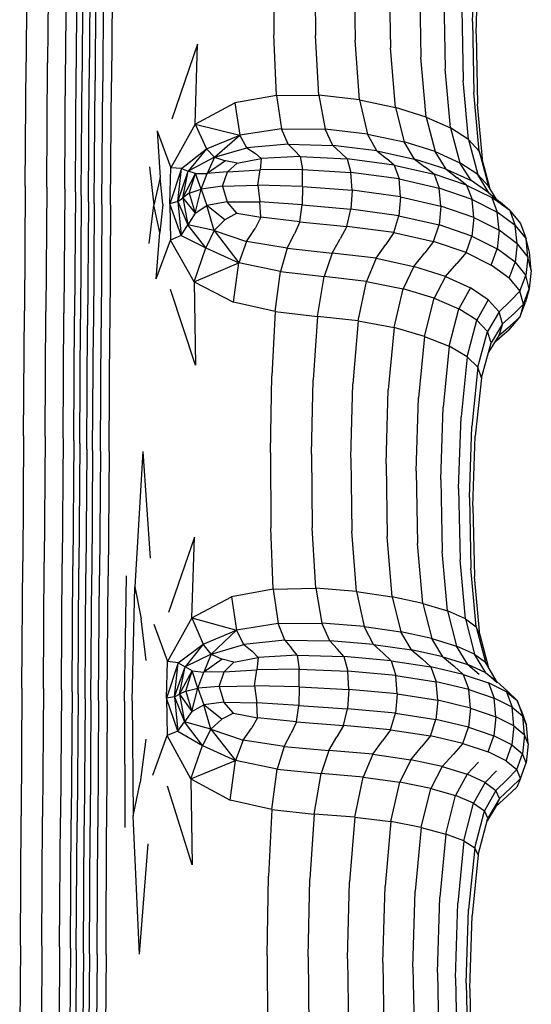
# Model space of a CAD drawing. Units: millimetres. Extents: x 49941.2 to 49948.7, y 13668.5 to 13679.3.
# Drawn here: x 49946.7 to 49946.8, y 13673.3 to 13673.5 of the extents above; entities that cross this region are included whole.
import ezdxf

# ---------------------------------------------------------------- set-up
doc = ezdxf.new("R2010")
doc.units = ezdxf.units.MM

msp = doc.modelspace()

# ---------------------------------------------------------------- linework, layer by layer
for p, q in [((49946.66518, 13673.56822), (49946.66498, 13673.53839)), ((49946.67036, 13673.56802), (49946.67016, 13673.53821)), ((49946.67467, 13673.56752), (49946.67447, 13673.53773)), ((49946.67725, 13673.56671), (49946.67706, 13673.53697)), ((49946.67869, 13673.56576), (49946.67849, 13673.53606)), ((49946.68039, 13673.56401), (49946.68019, 13673.53441)), ((49946.77264, 13673.5481), (49946.77321, 13673.56519)), ((49946.68181, 13673.56352), (49946.68161, 13673.53395)), ((49946.68366, 13673.56327), (49946.68345, 13673.53371)), ((49946.68583, 13673.56318), (49946.68556, 13673.53362)), ((49946.72467, 13673.56305), (49946.72475, 13673.54494)), ((49946.73456, 13673.56243), (49946.73476, 13673.54476)), ((49946.77349, 13673.54514), (49946.77405, 13673.56205)), ((49946.74407, 13673.56124), (49946.74434, 13673.54362)), ((49946.75255, 13673.55933), (49946.75286, 13673.54178)), ((49946.75983, 13673.55688), (49946.76016, 13673.53943)), ((49946.76572, 13673.55406), (49946.76606, 13673.53674)), ((49946.77005, 13673.55108), (49946.77039, 13673.53389)), ((49946.77264, 13673.5481), (49946.77298, 13673.53105)), ((49946.77349, 13673.54514), (49946.77383, 13673.52822)), ((49946.70634, 13673.5427), (49946.7001, 13673.52455)), ((49946.70572, 13673.5234), (49946.70634, 13673.5427)), ((49946.72534, 13673.5303), (49946.72475, 13673.54494)), ((49946.7356, 13673.53036), (49946.73476, 13673.54476)), ((49946.7454, 13673.52921), (49946.74434, 13673.54362)), ((49946.75405, 13673.5274), (49946.75286, 13673.54178)), ((49946.66479, 13673.5084), (49946.66498, 13673.53839)), ((49946.66996, 13673.50822), (49946.67016, 13673.53821)), ((49946.76141, 13673.52509), (49946.76016, 13673.53943)), ((49946.67428, 13673.50777), (49946.67447, 13673.53773)), ((49946.67686, 13673.50705), (49946.67706, 13673.53697)), ((49946.67829, 13673.5062), (49946.67849, 13673.53606)), ((49946.76733, 13673.52246), (49946.76606, 13673.53674)), ((49946.67999, 13673.50465), (49946.68019, 13673.53441)), ((49946.68141, 13673.50422), (49946.68161, 13673.53395)), ((49946.68324, 13673.504), (49946.68345, 13673.53371)), ((49946.6853, 13673.50391), (49946.68556, 13673.53362)), ((49946.77166, 13673.51966), (49946.77039, 13673.53389)), ((49946.77426, 13673.51688), (49946.77298, 13673.53105)), ((49946.70572, 13673.5234), (49946.7153, 13673.52851)), ((49946.72534, 13673.5303), (49946.7153, 13673.52851)), ((49946.7153, 13673.52851), (49946.71648, 13673.52076)), ((49946.72534, 13673.5303), (49946.7356, 13673.53036)), ((49946.72534, 13673.5303), (49946.72656, 13673.52226)), ((49946.7356, 13673.53036), (49946.73712, 13673.52218)), ((49946.7454, 13673.52921), (49946.7356, 13673.53036)), ((49946.7454, 13673.52921), (49946.75405, 13673.5274)), ((49946.7454, 13673.52921), (49946.74727, 13673.52097)), ((49946.76141, 13673.52509), (49946.75405, 13673.5274)), ((49946.75405, 13673.5274), (49946.75613, 13673.51911)), ((49946.77511, 13673.51411), (49946.77383, 13673.52822)), ((49946.76141, 13673.52509), (49946.7636, 13673.51676)), ((49946.76141, 13673.52509), (49946.76733, 13673.52246)), ((49946.6966, 13673.52174), (49946.69734, 13673.51055)), ((49946.6966, 13673.52174), (49946.69988, 13673.51285)), ((49946.70572, 13673.5234), (49946.69988, 13673.51285)), ((49946.70572, 13673.5234), (49946.70847, 13673.51744)), ((49946.70572, 13673.5234), (49946.71648, 13673.52076)), ((49946.72656, 13673.52226), (49946.71648, 13673.52076)), ((49946.72814, 13673.51857), (49946.72656, 13673.52226)), ((49946.72656, 13673.52226), (49946.73712, 13673.52218)), ((49946.73897, 13673.51822), (49946.73712, 13673.52218)), ((49946.74727, 13673.52097), (49946.73712, 13673.52218)), ((49946.76733, 13673.52246), (49946.76956, 13673.51409)), ((49946.77166, 13673.51966), (49946.76733, 13673.52246)), ((49946.70847, 13673.51744), (49946.71648, 13673.52076)), ((49946.71042, 13673.51539), (49946.71648, 13673.52076)), ((49946.71824, 13673.51769), (49946.71648, 13673.52076)), ((49946.74727, 13673.52097), (49946.75613, 13673.51911)), ((49946.74955, 13673.51693), (49946.74727, 13673.52097)), ((49946.7636, 13673.51676), (49946.75613, 13673.51911)), ((49946.75867, 13673.51498), (49946.75613, 13673.51911)), ((49946.77166, 13673.51966), (49946.77389, 13673.51126)), ((49946.77166, 13673.51966), (49946.77426, 13673.51688)), ((49946.70244, 13673.51271), (49946.70847, 13673.51744)), ((49946.70847, 13673.51744), (49946.70409, 13673.51208)), ((49946.71042, 13673.51539), (49946.70847, 13673.51744)), ((49946.71042, 13673.51539), (49946.71824, 13673.51769)), ((49946.72814, 13673.51857), (49946.71824, 13673.51769)), ((49946.71824, 13673.51769), (49946.72031, 13673.51634)), ((49946.72814, 13673.51857), (49946.73897, 13673.51822)), ((49946.72814, 13673.51857), (49946.7298, 13673.51699)), ((49946.7311, 13673.5156), (49946.7298, 13673.51699)), ((49946.73897, 13673.51822), (49946.74084, 13673.5165)), ((49946.74955, 13673.51693), (49946.73897, 13673.51822)), ((49946.7424, 13673.515), (49946.74084, 13673.5165)), ((49946.74955, 13673.51693), (49946.75867, 13673.51498)), ((49946.74955, 13673.51693), (49946.75185, 13673.5151)), ((49946.76627, 13673.51253), (49946.7636, 13673.51676)), ((49946.7636, 13673.51676), (49946.76956, 13673.51409)), ((49946.77511, 13673.51411), (49946.77426, 13673.51688)), ((49946.77426, 13673.51688), (49946.77648, 13673.50845)), ((49946.71042, 13673.51539), (49946.70409, 13673.51208)), ((49946.71042, 13673.51539), (49946.70865, 13673.51149)), ((49946.71303, 13673.51452), (49946.70865, 13673.51149)), ((49946.71042, 13673.51539), (49946.71303, 13673.51452)), ((49946.71585, 13673.51397), (49946.71303, 13673.51452)), ((49946.71585, 13673.51397), (49946.7217, 13673.51511)), ((49946.7217, 13673.51511), (49946.72031, 13673.51634)), ((49946.7217, 13673.51511), (49946.72142, 13673.51235)), ((49946.7311, 13673.5156), (49946.7217, 13673.51511)), ((49946.7311, 13673.5156), (49946.7424, 13673.515)), ((49946.7311, 13673.5156), (49946.7316, 13673.51248)), ((49946.75376, 13673.51351), (49946.7424, 13673.515)), ((49946.7424, 13673.515), (49946.74332, 13673.51173)), ((49946.75376, 13673.51351), (49946.75185, 13673.5151)), ((49946.76627, 13673.51253), (49946.75867, 13673.51498)), ((49946.75867, 13673.51498), (49946.76123, 13673.51304)), ((49946.77227, 13673.50976), (49946.76956, 13673.51409)), ((49946.77389, 13673.51126), (49946.76956, 13673.51409)), ((49946.77511, 13673.51411), (49946.77669, 13673.50811)), ((49946.69475, 13673.51313), (49946.69579, 13673.50384)), ((49946.69964, 13673.50416), (49946.69988, 13673.51285)), ((49946.70244, 13673.51271), (49946.69964, 13673.50416)), ((49946.70244, 13673.51271), (49946.69988, 13673.51285)), ((49946.70157, 13673.5047), (49946.70244, 13673.51271)), ((49946.70157, 13673.5047), (49946.70409, 13673.51208)), ((49946.70244, 13673.51271), (49946.70409, 13673.51208)), ((49946.70279, 13673.50565), (49946.70409, 13673.51208)), ((49946.70583, 13673.5115), (49946.70409, 13673.51208)), ((49946.71353, 13673.51185), (49946.70865, 13673.51149)), ((49946.71235, 13673.50843), (49946.71353, 13673.51185)), ((49946.71585, 13673.51397), (49946.71353, 13673.51185)), ((49946.71353, 13673.51185), (49946.72142, 13673.51235)), ((49946.72085, 13673.50866), (49946.72142, 13673.51235)), ((49946.7316, 13673.51248), (49946.72142, 13673.51235)), ((49946.73163, 13673.50835), (49946.7316, 13673.51248)), ((49946.7316, 13673.51248), (49946.74332, 13673.51173)), ((49946.74361, 13673.50743), (49946.74332, 13673.51173)), ((49946.7549, 13673.51019), (49946.74332, 13673.51173)), ((49946.75376, 13673.51351), (49946.76336, 13673.51135)), ((49946.75376, 13673.51351), (49946.7549, 13673.51019)), ((49946.76336, 13673.51135), (49946.76123, 13673.51304)), ((49946.76627, 13673.51253), (49946.77227, 13673.50976)), ((49946.76627, 13673.51253), (49946.76895, 13673.51048)), ((49946.69734, 13673.51055), (49946.69579, 13673.50384)), ((49946.69795, 13673.50398), (49946.69734, 13673.51055)), ((49946.70279, 13673.50565), (49946.70583, 13673.5115)), ((49946.70432, 13673.50675), (49946.70583, 13673.5115)), ((49946.70717, 13673.50774), (49946.70583, 13673.5115)), ((49946.70583, 13673.5115), (49946.70865, 13673.51149)), ((49946.70717, 13673.50774), (49946.70865, 13673.51149)), ((49946.7549, 13673.51019), (49946.76462, 13673.50797)), ((49946.75525, 13673.50588), (49946.7549, 13673.51019)), ((49946.77119, 13673.50869), (49946.76336, 13673.51135)), ((49946.76336, 13673.51135), (49946.76462, 13673.50797)), ((49946.77119, 13673.50869), (49946.76895, 13673.51048)), ((49946.7766, 13673.50684), (49946.77227, 13673.50976)), ((49946.7766, 13673.50684), (49946.77389, 13673.51126)), ((49946.77389, 13673.51126), (49946.77648, 13673.50845)), ((49946.66479, 13673.5084), (49946.66459, 13673.47837)), ((49946.66996, 13673.50822), (49946.66977, 13673.47821)), ((49946.67428, 13673.50777), (49946.67408, 13673.47779)), ((49946.67686, 13673.50705), (49946.67666, 13673.47712)), ((49946.70432, 13673.50675), (49946.70717, 13673.50774)), ((49946.70576, 13673.50188), (49946.70717, 13673.50774)), ((49946.71235, 13673.50843), (49946.70717, 13673.50774)), ((49946.70717, 13673.50774), (49946.7086, 13673.50376)), ((49946.71235, 13673.50843), (49946.72085, 13673.50866)), ((49946.71235, 13673.50843), (49946.71348, 13673.50469)), ((49946.72085, 13673.50866), (49946.72137, 13673.50462)), ((49946.73163, 13673.50835), (49946.72085, 13673.50866)), ((49946.73163, 13673.50835), (49946.73154, 13673.50389)), ((49946.73163, 13673.50835), (49946.74361, 13673.50743)), ((49946.74361, 13673.50743), (49946.74326, 13673.50285)), ((49946.75525, 13673.50588), (49946.74361, 13673.50743)), ((49946.77251, 13673.50525), (49946.76462, 13673.50797)), ((49946.76502, 13673.50364), (49946.76462, 13673.50797)), ((49946.77119, 13673.50869), (49946.77726, 13673.50569)), ((49946.77119, 13673.50869), (49946.77251, 13673.50525)), ((49946.77831, 13673.5054), (49946.77648, 13673.50845)), ((49946.67829, 13673.5062), (49946.67809, 13673.47633)), ((49946.67999, 13673.50465), (49946.6798, 13673.47489)), ((49946.70157, 13673.5047), (49946.69964, 13673.50416)), ((49946.70157, 13673.5047), (49946.70279, 13673.50565)), ((49946.70157, 13673.5047), (49946.70401, 13673.4991)), ((49946.70157, 13673.5047), (49946.70234, 13673.49656)), ((49946.70432, 13673.50675), (49946.70279, 13673.50565)), ((49946.70279, 13673.50565), (49946.70576, 13673.50188)), ((49946.70279, 13673.50565), (49946.70401, 13673.4991)), ((49946.70432, 13673.50675), (49946.70576, 13673.50188)), ((49946.71348, 13673.50469), (49946.7086, 13673.50376)), ((49946.71577, 13673.50191), (49946.71348, 13673.50469)), ((49946.71348, 13673.50469), (49946.72137, 13673.50462)), ((49946.73154, 13673.50389), (49946.72137, 13673.50462)), ((49946.72161, 13673.50092), (49946.72137, 13673.50462)), ((49946.75525, 13673.50588), (49946.75484, 13673.50131)), ((49946.75525, 13673.50588), (49946.76502, 13673.50364)), ((49946.77293, 13673.50089), (49946.77251, 13673.50525)), ((49946.77251, 13673.50525), (49946.77861, 13673.50218)), ((49946.7766, 13673.50684), (49946.77932, 13673.50454)), ((49946.78159, 13673.50253), (49946.77726, 13673.50569)), ((49946.77726, 13673.50569), (49946.77861, 13673.50218)), ((49946.68141, 13673.50422), (49946.68122, 13673.47449)), ((49946.68324, 13673.504), (49946.68306, 13673.47428)), ((49946.6853, 13673.50391), (49946.68517, 13673.4742)), ((49946.69462, 13673.49457), (49946.69579, 13673.50384)), ((49946.69726, 13673.49728), (49946.69579, 13673.50384)), ((49946.69795, 13673.50398), (49946.69726, 13673.49728)), ((49946.69964, 13673.50416), (49946.69976, 13673.4954)), ((49946.70234, 13673.49656), (49946.69964, 13673.50416)), ((49946.70576, 13673.50188), (49946.7086, 13673.50376)), ((49946.7103, 13673.49772), (49946.7086, 13673.50376)), ((49946.71294, 13673.50034), (49946.7086, 13673.50376)), ((49946.731, 13673.49984), (49946.73154, 13673.50389)), ((49946.73154, 13673.50389), (49946.74326, 13673.50285)), ((49946.7423, 13673.49872), (49946.74326, 13673.50285)), ((49946.75484, 13673.50131), (49946.74326, 13673.50285)), ((49946.76502, 13673.50364), (49946.76456, 13673.49909)), ((49946.77293, 13673.50089), (49946.76502, 13673.50364)), ((49946.78159, 13673.50253), (49946.77932, 13673.50454)), ((49946.78159, 13673.50253), (49946.78294, 13673.49896)), ((49946.78159, 13673.50253), (49946.78418, 13673.49939)), ((49946.70576, 13673.50188), (49946.70401, 13673.4991)), ((49946.7103, 13673.49772), (49946.71294, 13673.50034)), ((49946.71577, 13673.50191), (49946.71294, 13673.50034)), ((49946.71577, 13673.50191), (49946.72161, 13673.50092)), ((49946.72161, 13673.50092), (49946.72019, 13673.49825)), ((49946.731, 13673.49984), (49946.72161, 13673.50092)), ((49946.731, 13673.49984), (49946.72967, 13673.49692)), ((49946.731, 13673.49984), (49946.7423, 13673.49872)), ((49946.75366, 13673.49723), (49946.75484, 13673.50131)), ((49946.75484, 13673.50131), (49946.76456, 13673.49909)), ((49946.77293, 13673.50089), (49946.77245, 13673.49637)), ((49946.77293, 13673.50089), (49946.77904, 13673.49781)), ((49946.77904, 13673.49781), (49946.77861, 13673.50218)), ((49946.78294, 13673.49896), (49946.77861, 13673.50218)), ((49946.70234, 13673.49656), (49946.70401, 13673.4991)), ((49946.7103, 13673.49772), (49946.70401, 13673.4991)), ((49946.70831, 13673.49352), (49946.70401, 13673.4991)), ((49946.7103, 13673.49772), (49946.70831, 13673.49352)), ((49946.7103, 13673.49772), (49946.71809, 13673.49511)), ((49946.7103, 13673.49772), (49946.71628, 13673.48998)), ((49946.71809, 13673.49511), (49946.72019, 13673.49825)), ((49946.7423, 13673.49872), (49946.74071, 13673.49577)), ((49946.75366, 13673.49723), (49946.7423, 13673.49872)), ((49946.76325, 13673.49507), (49946.76456, 13673.49909)), ((49946.77245, 13673.49637), (49946.76456, 13673.49909)), ((49946.77904, 13673.49781), (49946.77855, 13673.4933)), ((49946.78336, 13673.49456), (49946.77904, 13673.49781)), ((49946.78336, 13673.49456), (49946.78294, 13673.49896)), ((49946.78294, 13673.49896), (49946.78553, 13673.49574)), ((49946.78418, 13673.49939), (49946.78553, 13673.49574)), ((49946.69637, 13673.48605), (49946.69726, 13673.49728)), ((49946.69637, 13673.48605), (49946.69976, 13673.4954)), ((49946.70234, 13673.49656), (49946.69976, 13673.4954)), ((49946.70547, 13673.4854), (49946.69976, 13673.4954)), ((49946.70234, 13673.49656), (49946.70831, 13673.49352)), ((49946.71809, 13673.49511), (49946.71628, 13673.48998)), ((49946.72797, 13673.49349), (49946.71809, 13673.49511)), ((49946.72797, 13673.49349), (49946.72967, 13673.49692)), ((49946.7388, 13673.49231), (49946.74071, 13673.49577)), ((49946.75366, 13673.49723), (49946.75171, 13673.49438)), ((49946.75366, 13673.49723), (49946.76325, 13673.49507)), ((49946.77108, 13673.49241), (49946.77245, 13673.49637)), ((49946.77245, 13673.49637), (49946.77855, 13673.4933)), ((49946.78595, 13673.49132), (49946.78553, 13673.49574)), ((49946.78638, 13673.49254), (49946.78553, 13673.49574)), ((49946.70547, 13673.4854), (49946.70831, 13673.49352)), ((49946.70831, 13673.49352), (49946.71628, 13673.48998)), ((49946.72797, 13673.49349), (49946.72634, 13673.48789)), ((49946.72797, 13673.49349), (49946.7388, 13673.49231)), ((49946.74938, 13673.49103), (49946.75171, 13673.49438)), ((49946.76325, 13673.49507), (49946.76109, 13673.49232)), ((49946.77108, 13673.49241), (49946.76325, 13673.49507)), ((49946.77716, 13673.48941), (49946.77855, 13673.4933)), ((49946.78288, 13673.49008), (49946.77855, 13673.4933)), ((49946.78336, 13673.49456), (49946.78288, 13673.49008)), ((49946.78336, 13673.49456), (49946.78595, 13673.49132)), ((49946.7388, 13673.49231), (49946.73688, 13673.48663)), ((49946.74938, 13673.49103), (49946.7388, 13673.49231)), ((49946.74938, 13673.49103), (49946.74703, 13673.48546)), ((49946.74938, 13673.49103), (49946.7585, 13673.48909)), ((49946.7585, 13673.48909), (49946.76109, 13673.49232)), ((49946.77108, 13673.49241), (49946.76882, 13673.48976)), ((49946.77108, 13673.49241), (49946.77716, 13673.48941)), ((49946.78595, 13673.49132), (49946.78547, 13673.48686)), ((49946.7868, 13673.4881), (49946.78595, 13673.49132)), ((49946.7868, 13673.4881), (49946.78638, 13673.49254)), ((49946.70547, 13673.4854), (49946.71628, 13673.48998)), ((49946.71498, 13673.48045), (49946.71628, 13673.48998)), ((49946.72634, 13673.48789), (49946.71628, 13673.48998)), ((49946.7585, 13673.48909), (49946.7559, 13673.48367)), ((49946.7661, 13673.48667), (49946.7585, 13673.48909)), ((49946.7661, 13673.48667), (49946.76882, 13673.48976)), ((49946.78148, 13673.48625), (49946.77716, 13673.48941)), ((49946.78148, 13673.48625), (49946.78288, 13673.49008)), ((49946.78288, 13673.49008), (49946.78547, 13673.48686)), ((49946.7868, 13673.4881), (49946.78632, 13673.48366)), ((49946.725, 13673.47824), (49946.72634, 13673.48789)), ((49946.72634, 13673.48789), (49946.73688, 13673.48663)), ((49946.73525, 13673.47701), (49946.73688, 13673.48663)), ((49946.74703, 13673.48546), (49946.73688, 13673.48663)), ((49946.7661, 13673.48667), (49946.76337, 13673.4814)), ((49946.7661, 13673.48667), (49946.7721, 13673.48392)), ((49946.78148, 13673.48625), (49946.78407, 13673.4831)), ((49946.78407, 13673.4831), (49946.78547, 13673.48686)), ((49946.78632, 13673.48366), (49946.78547, 13673.48686)), ((49946.70582, 13673.46528), (49946.69983, 13673.48352)), ((49946.70547, 13673.4854), (49946.70582, 13673.46528)), ((49946.70547, 13673.4854), (49946.71498, 13673.48045)), ((49946.74504, 13673.47596), (49946.74703, 13673.48546)), ((49946.74703, 13673.48546), (49946.7559, 13673.48367)), ((49946.7537, 13673.47431), (49946.7559, 13673.48367)), ((49946.76337, 13673.4814), (49946.7559, 13673.48367)), ((49946.7721, 13673.48392), (49946.76933, 13673.47882)), ((49946.77643, 13673.48103), (49946.7721, 13673.48392)), ((49946.78492, 13673.47997), (49946.78632, 13673.48366)), ((49946.78632, 13673.48366), (49946.78543, 13673.48047)), ((49946.76106, 13673.47221), (49946.76337, 13673.4814)), ((49946.76337, 13673.4814), (49946.76933, 13673.47882)), ((49946.77643, 13673.48103), (49946.77366, 13673.4761)), ((49946.77643, 13673.48103), (49946.77902, 13673.47814)), ((49946.78407, 13673.4831), (49946.78178, 13673.48079)), ((49946.78492, 13673.47997), (49946.78407, 13673.4831)), ((49946.725, 13673.47824), (49946.71498, 13673.48045)), ((49946.76699, 13673.46982), (49946.76933, 13673.47882)), ((49946.77366, 13673.4761), (49946.76933, 13673.47882)), ((49946.77902, 13673.47814), (49946.78178, 13673.48079)), ((49946.78492, 13673.47997), (49946.78263, 13673.47776)), ((49946.78403, 13673.47685), (49946.78543, 13673.48047)), ((49946.78492, 13673.47997), (49946.78403, 13673.47685)), ((49946.66439, 13673.44824), (49946.66459, 13673.47837)), ((49946.66957, 13673.44809), (49946.66977, 13673.47821)), ((49946.67388, 13673.4477), (49946.67408, 13673.47779)), ((49946.67646, 13673.44709), (49946.67666, 13673.47712)), ((49946.6779, 13673.44637), (49946.67809, 13673.47633)), ((49946.725, 13673.47824), (49946.7242, 13673.46266)), ((49946.725, 13673.47824), (49946.73525, 13673.47701)), ((49946.73525, 13673.47701), (49946.73421, 13673.46174)), ((49946.74504, 13673.47596), (49946.73525, 13673.47701)), ((49946.77132, 13673.46728), (49946.77366, 13673.4761)), ((49946.77366, 13673.4761), (49946.77625, 13673.47338)), ((49946.77902, 13673.47814), (49946.77625, 13673.47338)), ((49946.77987, 13673.47526), (49946.77902, 13673.47814)), ((49946.77987, 13673.47526), (49946.78263, 13673.47776)), ((49946.7814, 13673.47373), (49946.78403, 13673.47685)), ((49946.78403, 13673.47685), (49946.78174, 13673.47475)), ((49946.6796, 13673.44505), (49946.6798, 13673.47489)), ((49946.68102, 13673.44468), (49946.68122, 13673.47449)), ((49946.68288, 13673.44449), (49946.68306, 13673.47428)), ((49946.68504, 13673.44442), (49946.68517, 13673.4742)), ((49946.74504, 13673.47596), (49946.74379, 13673.4608)), ((49946.74504, 13673.47596), (49946.7537, 13673.47431)), ((49946.7537, 13673.47431), (49946.75232, 13673.45928)), ((49946.76106, 13673.47221), (49946.7537, 13673.47431)), ((49946.77987, 13673.47526), (49946.7771, 13673.47068)), ((49946.77987, 13673.47526), (49946.77898, 13673.4724)), ((49946.77898, 13673.4724), (49946.78174, 13673.47475)), ((49946.7814, 13673.47373), (49946.77911, 13673.47175)), ((49946.76106, 13673.47221), (49946.75962, 13673.45735)), ((49946.76106, 13673.47221), (49946.76699, 13673.46982)), ((49946.77391, 13673.46475), (49946.77625, 13673.47338)), ((49946.7771, 13673.47068), (49946.77625, 13673.47338)), ((49946.77898, 13673.4724), (49946.77647, 13673.4684)), ((49946.77804, 13673.4709), (49946.77911, 13673.47175)), ((49946.76699, 13673.46982), (49946.76552, 13673.45514)), ((49946.77132, 13673.46728), (49946.76699, 13673.46982)), ((49946.77477, 13673.46224), (49946.7771, 13673.47068)), ((49946.77132, 13673.46728), (49946.76985, 13673.4528)), ((49946.77132, 13673.46728), (49946.77391, 13673.46475)), ((49946.77391, 13673.46475), (49946.77245, 13673.45047)), ((49946.77477, 13673.46224), (49946.77391, 13673.46475)), ((49946.72388, 13673.44424), (49946.7242, 13673.46266)), ((49946.77477, 13673.46224), (49946.7733, 13673.44815)), ((49946.73377, 13673.44377), (49946.73421, 13673.46174)), ((49946.74329, 13673.44291), (49946.74379, 13673.4608)), ((49946.75177, 13673.44151), (49946.75232, 13673.45928)), ((49946.75905, 13673.43973), (49946.75962, 13673.45735)), ((49946.76495, 13673.43769), (49946.76552, 13673.45514)), ((49946.76928, 13673.43553), (49946.76985, 13673.4528)), ((49946.77188, 13673.43338), (49946.77245, 13673.45047)), ((49946.66439, 13673.44824), (49946.66419, 13673.41795)), ((49946.66957, 13673.44809), (49946.66937, 13673.4178)), ((49946.67388, 13673.4477), (49946.67368, 13673.41745)), ((49946.77273, 13673.43124), (49946.7733, 13673.44815)), ((49946.67646, 13673.44709), (49946.67626, 13673.4169)), ((49946.6779, 13673.44637), (49946.6777, 13673.41624)), ((49946.6796, 13673.44505), (49946.6794, 13673.41505)), ((49946.68102, 13673.44468), (49946.68082, 13673.41472)), ((49946.68288, 13673.44449), (49946.68266, 13673.41454)), ((49946.68504, 13673.44442), (49946.68478, 13673.41448)), ((49946.69314, 13673.44441), (49946.6912, 13673.41185)), ((49946.69314, 13673.44441), (49946.69491, 13673.41869)), ((49946.72388, 13673.44424), (49946.72396, 13673.42607)), ((49946.73377, 13673.44377), (49946.73397, 13673.42605)), ((49946.74329, 13673.44291), (49946.74355, 13673.42523)), ((49946.75177, 13673.44151), (49946.75208, 13673.42392)), ((49946.75905, 13673.43973), (49946.75938, 13673.42225)), ((49946.76495, 13673.43769), (49946.76529, 13673.42035)), ((49946.76928, 13673.43553), (49946.76963, 13673.41833)), ((49946.77188, 13673.43338), (49946.77222, 13673.41632)), ((49946.77273, 13673.43124), (49946.77308, 13673.41432)), ((49946.72456, 13673.41127), (49946.72396, 13673.42607)), ((49946.73482, 13673.4115), (49946.73397, 13673.42605)), ((49946.74461, 13673.4107), (49946.74355, 13673.42523)), ((49946.75327, 13673.40943), (49946.75208, 13673.42392)), ((49946.70555, 13673.42378), (49946.69932, 13673.40559)), ((49946.70494, 13673.40432), (49946.70555, 13673.42378)), ((49946.76064, 13673.40783), (49946.75938, 13673.42225)), ((49946.76656, 13673.40599), (49946.76529, 13673.42035)), ((49946.66399, 13673.38741), (49946.66419, 13673.41795)), ((49946.66916, 13673.38728), (49946.66937, 13673.4178)), ((49946.67348, 13673.38697), (49946.67368, 13673.41745)), ((49946.67606, 13673.38647), (49946.67626, 13673.4169)), ((49946.7709, 13673.40406), (49946.76963, 13673.41833)), ((49946.6775, 13673.38589), (49946.6777, 13673.41624)), ((49946.6792, 13673.38482), (49946.6794, 13673.41505)), ((49946.68062, 13673.38452), (49946.68082, 13673.41472)), ((49946.68245, 13673.38437), (49946.68266, 13673.41454)), ((49946.68451, 13673.38431), (49946.68478, 13673.41448)), ((49946.68867, 13673.38428), (49946.68922, 13673.41445)), ((49946.7735, 13673.40213), (49946.77222, 13673.41632)), ((49946.77436, 13673.40022), (49946.77308, 13673.41432)), ((49946.69052, 13673.38432), (49946.6912, 13673.41185)), ((49946.6912, 13673.41185), (49946.69273, 13673.40408)), ((49946.72456, 13673.41127), (49946.71451, 13673.40941)), ((49946.72456, 13673.41127), (49946.73482, 13673.4115)), ((49946.72456, 13673.41127), (49946.72578, 13673.40296)), ((49946.73482, 13673.4115), (49946.73633, 13673.40308)), ((49946.74461, 13673.4107), (49946.73482, 13673.4115)), ((49946.74461, 13673.4107), (49946.75327, 13673.40943)), ((49946.74461, 13673.4107), (49946.74648, 13673.40225)), ((49946.70494, 13673.40432), (49946.71451, 13673.40941)), ((49946.71451, 13673.40941), (49946.7157, 13673.40136)), ((49946.75327, 13673.40943), (49946.75535, 13673.40097)), ((49946.76064, 13673.40783), (49946.75327, 13673.40943)), ((49946.76064, 13673.40783), (49946.76283, 13673.39935)), ((49946.76064, 13673.40783), (49946.76656, 13673.40599)), ((49946.76656, 13673.40599), (49946.76879, 13673.39752)), ((49946.7709, 13673.40406), (49946.76656, 13673.40599)), ((49946.69396, 13673.39405), (49946.69273, 13673.40408)), ((49946.69582, 13673.40278), (49946.69909, 13673.39379)), ((49946.70494, 13673.40432), (49946.69909, 13673.39379)), ((49946.70494, 13673.40432), (49946.70768, 13673.39797)), ((49946.70494, 13673.40432), (49946.7157, 13673.40136)), ((49946.72578, 13673.40296), (49946.7157, 13673.40136)), ((49946.72578, 13673.40296), (49946.73633, 13673.40308)), ((49946.72735, 13673.39895), (49946.72578, 13673.40296)), ((49946.73819, 13673.39883), (49946.73633, 13673.40308)), ((49946.74648, 13673.40225), (49946.73633, 13673.40308)), ((49946.7709, 13673.40406), (49946.77313, 13673.39558)), ((49946.7709, 13673.40406), (49946.7735, 13673.40213)), ((49946.70768, 13673.39797), (49946.7157, 13673.40136)), ((49946.70963, 13673.39555), (49946.7157, 13673.40136)), ((49946.71745, 13673.39794), (49946.7157, 13673.40136)), ((49946.74648, 13673.40225), (49946.75535, 13673.40097)), ((49946.74877, 13673.39794), (49946.74648, 13673.40225)), ((49946.76283, 13673.39935), (49946.75535, 13673.40097)), ((49946.75789, 13673.3966), (49946.75535, 13673.40097)), ((49946.7735, 13673.40213), (49946.77573, 13673.39366)), ((49946.77436, 13673.40022), (49946.7735, 13673.40213)), ((49946.77436, 13673.40022), (49946.77636, 13673.39258)), ((49946.70166, 13673.39347), (49946.70768, 13673.39797)), ((49946.70768, 13673.39797), (49946.7033, 13673.39251)), ((49946.70963, 13673.39555), (49946.70768, 13673.39797)), ((49946.70963, 13673.39555), (49946.71745, 13673.39794)), ((49946.72735, 13673.39895), (49946.71745, 13673.39794)), ((49946.71745, 13673.39794), (49946.71952, 13673.39627)), ((49946.72735, 13673.39895), (49946.73819, 13673.39883)), ((49946.72735, 13673.39895), (49946.72901, 13673.39703)), ((49946.73819, 13673.39883), (49946.74006, 13673.39679)), ((49946.74877, 13673.39794), (49946.73819, 13673.39883)), ((49946.74877, 13673.39794), (49946.75789, 13673.3966)), ((49946.74877, 13673.39794), (49946.75106, 13673.39583)), ((49946.7655, 13673.39493), (49946.76283, 13673.39935)), ((49946.76283, 13673.39935), (49946.76879, 13673.39752)), ((49946.70963, 13673.39555), (49946.7033, 13673.39251)), ((49946.70963, 13673.39555), (49946.70786, 13673.39122)), ((49946.70963, 13673.39555), (49946.71224, 13673.39438)), ((49946.72091, 13673.39475), (49946.71952, 13673.39627)), ((49946.73031, 13673.39534), (49946.72901, 13673.39703)), ((49946.74161, 13673.39501), (49946.74006, 13673.39679)), ((49946.75298, 13673.39398), (49946.75106, 13673.39583)), ((49946.7655, 13673.39493), (49946.75789, 13673.3966)), ((49946.75789, 13673.3966), (49946.76045, 13673.39442)), ((49946.7715, 13673.39305), (49946.76879, 13673.39752)), ((49946.77313, 13673.39558), (49946.76879, 13673.39752)), ((49946.77584, 13673.39106), (49946.77313, 13673.39558)), ((49946.77313, 13673.39558), (49946.77573, 13673.39366)), ((49946.69885, 13673.38497), (49946.69909, 13673.39379)), ((49946.70166, 13673.39347), (49946.69885, 13673.38497)), ((49946.70166, 13673.39347), (49946.69909, 13673.39379)), ((49946.70079, 13673.38531), (49946.70166, 13673.39347)), ((49946.70166, 13673.39347), (49946.7033, 13673.39251)), ((49946.71224, 13673.39438), (49946.70786, 13673.39122)), ((49946.71506, 13673.39363), (49946.71224, 13673.39438)), ((49946.71506, 13673.39363), (49946.71274, 13673.39135)), ((49946.71506, 13673.39363), (49946.72091, 13673.39475)), ((49946.72091, 13673.39475), (49946.72063, 13673.39177)), ((49946.73031, 13673.39534), (49946.72091, 13673.39475)), ((49946.73031, 13673.39534), (49946.74161, 13673.39501)), ((49946.73031, 13673.39534), (49946.7308, 13673.39199)), ((49946.75298, 13673.39398), (49946.74161, 13673.39501)), ((49946.74161, 13673.39501), (49946.74253, 13673.39151)), ((49946.75298, 13673.39398), (49946.76257, 13673.39251)), ((49946.75298, 13673.39398), (49946.75411, 13673.39045)), ((49946.76257, 13673.39251), (49946.76045, 13673.39442)), ((49946.7655, 13673.39493), (49946.7715, 13673.39305)), ((49946.7655, 13673.39493), (49946.76818, 13673.39268)), ((49946.7715, 13673.39305), (49946.77422, 13673.39072)), ((49946.77584, 13673.39106), (49946.7715, 13673.39305)), ((49946.77843, 13673.38908), (49946.77573, 13673.39366)), ((49946.70079, 13673.38531), (49946.7033, 13673.39251)), ((49946.702, 13673.38595), (49946.7033, 13673.39251)), ((49946.702, 13673.38595), (49946.70504, 13673.39155)), ((49946.70504, 13673.39155), (49946.7033, 13673.39251)), ((49946.70353, 13673.38669), (49946.70504, 13673.39155)), ((49946.70638, 13673.38735), (49946.70504, 13673.39155)), ((49946.70504, 13673.39155), (49946.70786, 13673.39122)), ((49946.70638, 13673.38735), (49946.70786, 13673.39122)), ((49946.71274, 13673.39135), (49946.70786, 13673.39122)), ((49946.71155, 13673.38781), (49946.71274, 13673.39135)), ((49946.71274, 13673.39135), (49946.72063, 13673.39177)), ((49946.72006, 13673.38794), (49946.72063, 13673.39177)), ((49946.7308, 13673.39199), (49946.72063, 13673.39177)), ((49946.73083, 13673.38771), (49946.7308, 13673.39199)), ((49946.7308, 13673.39199), (49946.74253, 13673.39151)), ((49946.74282, 13673.38707), (49946.74253, 13673.39151)), ((49946.75411, 13673.39045), (49946.74253, 13673.39151)), ((49946.77041, 13673.39069), (49946.76257, 13673.39251)), ((49946.76257, 13673.39251), (49946.76383, 13673.38893)), ((49946.77041, 13673.39069), (49946.76818, 13673.39268)), ((49946.77041, 13673.39069), (49946.77649, 13673.38866)), ((49946.77041, 13673.39069), (49946.77173, 13673.38708)), ((49946.77584, 13673.39106), (49946.77856, 13673.38865)), ((49946.77584, 13673.39106), (49946.77843, 13673.38908)), ((49946.75411, 13673.39045), (49946.76383, 13673.38893)), ((49946.75447, 13673.38599), (49946.75411, 13673.39045)), ((49946.77173, 13673.38708), (49946.76383, 13673.38893)), ((49946.76423, 13673.38446), (49946.76383, 13673.38893)), ((49946.78083, 13673.38652), (49946.77649, 13673.38866)), ((49946.77649, 13673.38866), (49946.77784, 13673.385)), ((49946.77843, 13673.38908), (49946.78116, 13673.3866)), ((49946.66399, 13673.38741), (49946.66378, 13673.35657)), ((49946.66916, 13673.38728), (49946.66896, 13673.35645)), ((49946.67348, 13673.38697), (49946.67327, 13673.35617)), ((49946.67606, 13673.38647), (49946.67586, 13673.35573)), ((49946.6775, 13673.38589), (49946.67729, 13673.35522)), ((49946.70079, 13673.38531), (49946.702, 13673.38595)), ((49946.70353, 13673.38669), (49946.702, 13673.38595)), ((49946.702, 13673.38595), (49946.70497, 13673.38173)), ((49946.702, 13673.38595), (49946.70321, 13673.37926)), ((49946.70353, 13673.38669), (49946.70638, 13673.38735)), ((49946.70353, 13673.38669), (49946.70497, 13673.38173)), ((49946.70497, 13673.38173), (49946.70638, 13673.38735)), ((49946.71155, 13673.38781), (49946.70638, 13673.38735)), ((49946.70638, 13673.38735), (49946.70781, 13673.38333)), ((49946.71155, 13673.38781), (49946.72006, 13673.38794)), ((49946.71155, 13673.38781), (49946.71269, 13673.38404)), ((49946.72006, 13673.38794), (49946.72058, 13673.38387)), ((49946.73083, 13673.38771), (49946.72006, 13673.38794)), ((49946.73083, 13673.38771), (49946.73075, 13673.38321)), ((49946.73083, 13673.38771), (49946.74282, 13673.38707)), ((49946.74282, 13673.38707), (49946.74247, 13673.38243)), ((49946.75447, 13673.38599), (49946.74282, 13673.38707)), ((49946.75447, 13673.38599), (49946.75405, 13673.38137)), ((49946.75447, 13673.38599), (49946.76423, 13673.38446)), ((49946.77215, 13673.38259), (49946.77173, 13673.38708)), ((49946.77173, 13673.38708), (49946.77784, 13673.385)), ((49946.78083, 13673.38652), (49946.78217, 13673.38281)), ((49946.78083, 13673.38652), (49946.78342, 13673.38439)), ((49946.78342, 13673.38439), (49946.78116, 13673.3866)), ((49946.6792, 13673.38482), (49946.679, 13673.35429)), ((49946.68062, 13673.38452), (49946.68042, 13673.35402)), ((49946.68245, 13673.38437), (49946.68226, 13673.35389)), ((49946.68451, 13673.38431), (49946.68438, 13673.35383)), ((49946.68867, 13673.38428), (49946.68882, 13673.3538)), ((49946.69052, 13673.38432), (49946.69083, 13673.35651)), ((49946.70079, 13673.38531), (49946.69885, 13673.38497)), ((49946.69885, 13673.38497), (49946.69897, 13673.37598)), ((49946.70155, 13673.37698), (49946.69885, 13673.38497)), ((49946.70079, 13673.38531), (49946.70321, 13673.37926)), ((49946.70079, 13673.38531), (49946.70155, 13673.37698)), ((49946.71269, 13673.38404), (49946.70781, 13673.38333)), ((49946.71498, 13673.38131), (49946.71269, 13673.38404)), ((49946.71269, 13673.38404), (49946.72058, 13673.38387)), ((49946.73075, 13673.38321), (49946.72058, 13673.38387)), ((49946.72081, 13673.38026), (49946.72058, 13673.38387)), ((49946.76423, 13673.38446), (49946.76377, 13673.37985)), ((49946.77215, 13673.38259), (49946.76423, 13673.38446)), ((49946.77827, 13673.3805), (49946.77784, 13673.385)), ((49946.78217, 13673.38281), (49946.77784, 13673.385)), ((49946.78428, 13673.38227), (49946.78342, 13673.38439)), ((49946.78342, 13673.38439), (49946.78477, 13673.38064)), ((49946.70497, 13673.38173), (49946.70321, 13673.37926)), ((49946.70497, 13673.38173), (49946.70781, 13673.38333)), ((49946.70951, 13673.37751), (49946.70781, 13673.38333)), ((49946.71215, 13673.37989), (49946.70781, 13673.38333)), ((49946.71498, 13673.38131), (49946.71215, 13673.37989)), ((49946.71498, 13673.38131), (49946.72081, 13673.38026)), ((49946.73021, 13673.37924), (49946.73075, 13673.38321)), ((49946.73075, 13673.38321), (49946.74247, 13673.38243)), ((49946.7415, 13673.37836), (49946.74247, 13673.38243)), ((49946.75405, 13673.38137), (49946.74247, 13673.38243)), ((49946.75287, 13673.37733), (49946.75405, 13673.38137)), ((49946.75405, 13673.38137), (49946.76377, 13673.37985)), ((49946.77215, 13673.38259), (49946.77167, 13673.37799)), ((49946.77215, 13673.38259), (49946.77827, 13673.3805)), ((49946.7826, 13673.37829), (49946.78217, 13673.38281)), ((49946.78217, 13673.38281), (49946.78477, 13673.38064)), ((49946.78428, 13673.38227), (49946.78562, 13673.37847)), ((49946.70155, 13673.37698), (49946.70321, 13673.37926)), ((49946.70951, 13673.37751), (49946.70321, 13673.37926)), ((49946.70752, 13673.37355), (49946.70321, 13673.37926)), ((49946.70951, 13673.37751), (49946.71215, 13673.37989)), ((49946.72081, 13673.38026), (49946.71939, 13673.37779)), ((49946.73021, 13673.37924), (49946.72081, 13673.38026)), ((49946.73021, 13673.37924), (49946.72888, 13673.37653)), ((49946.73021, 13673.37924), (49946.7415, 13673.37836)), ((49946.76246, 13673.37585), (49946.76377, 13673.37985)), ((49946.77167, 13673.37799), (49946.76377, 13673.37985)), ((49946.77827, 13673.3805), (49946.77778, 13673.37591)), ((49946.7826, 13673.37829), (49946.77827, 13673.3805)), ((49946.7852, 13673.3761), (49946.78477, 13673.38064)), ((49946.78562, 13673.37847), (49946.78477, 13673.38064)), ((49946.70155, 13673.37698), (49946.69897, 13673.37598)), ((49946.70155, 13673.37698), (49946.70752, 13673.37355)), ((49946.70951, 13673.37751), (49946.70752, 13673.37355)), ((49946.70951, 13673.37751), (49946.7173, 13673.37487)), ((49946.70951, 13673.37751), (49946.71549, 13673.36993)), ((49946.7173, 13673.37487), (49946.71939, 13673.37779)), ((49946.72718, 13673.37332), (49946.72888, 13673.37653)), ((49946.7415, 13673.37836), (49946.73992, 13673.37561)), ((49946.75287, 13673.37733), (49946.7415, 13673.37836)), ((49946.75287, 13673.37733), (49946.75092, 13673.37464)), ((49946.75287, 13673.37733), (49946.76246, 13673.37585)), ((49946.7703, 13673.37403), (49946.77167, 13673.37799)), ((49946.77167, 13673.37799), (49946.77778, 13673.37591)), ((49946.7826, 13673.37829), (49946.78211, 13673.37372)), ((49946.7826, 13673.37829), (49946.7852, 13673.3761)), ((49946.78605, 13673.37393), (49946.78562, 13673.37847)), ((49946.69383, 13673.37511), (49946.69247, 13673.36466)), ((49946.69557, 13673.36636), (49946.69897, 13673.37598)), ((49946.70468, 13673.36552), (49946.69897, 13673.37598)), ((49946.7173, 13673.37487), (49946.71549, 13673.36993)), ((49946.72718, 13673.37332), (49946.7173, 13673.37487)), ((49946.73801, 13673.37235), (49946.73992, 13673.37561)), ((49946.74859, 13673.37146), (49946.75092, 13673.37464)), ((49946.76246, 13673.37585), (49946.76031, 13673.37322)), ((49946.7703, 13673.37403), (49946.76246, 13673.37585)), ((49946.7703, 13673.37403), (49946.76804, 13673.37148)), ((49946.7703, 13673.37403), (49946.77638, 13673.372)), ((49946.77638, 13673.372), (49946.77778, 13673.37591)), ((49946.78211, 13673.37372), (49946.77778, 13673.37591)), ((49946.7852, 13673.3761), (49946.78471, 13673.37155)), ((49946.78605, 13673.37393), (49946.7852, 13673.3761)), ((49946.70468, 13673.36552), (49946.70752, 13673.37355)), ((49946.70752, 13673.37355), (49946.71549, 13673.36993)), ((49946.72718, 13673.37332), (49946.72554, 13673.36785)), ((49946.72718, 13673.37332), (49946.73801, 13673.37235)), ((49946.73801, 13673.37235), (49946.73609, 13673.36676)), ((49946.74859, 13673.37146), (49946.73801, 13673.37235)), ((49946.75772, 13673.37013), (49946.76031, 13673.37322)), ((49946.78072, 13673.36986), (49946.77638, 13673.372)), ((49946.78072, 13673.36986), (49946.78211, 13673.37372)), ((49946.78211, 13673.37372), (49946.78471, 13673.37155)), ((49946.78605, 13673.37393), (49946.78556, 13673.36939)), ((49946.70468, 13673.36552), (49946.71549, 13673.36993)), ((49946.71419, 13673.36034), (49946.71549, 13673.36993)), ((49946.72554, 13673.36785), (49946.71549, 13673.36993)), ((49946.74859, 13673.37146), (49946.74624, 13673.36595)), ((49946.74859, 13673.37146), (49946.75772, 13673.37013)), ((49946.75772, 13673.37013), (49946.75512, 13673.36473)), ((49946.76532, 13673.36848), (49946.75772, 13673.37013)), ((49946.76532, 13673.36848), (49946.76804, 13673.37148)), ((49946.77133, 13673.36662), (49946.77408, 13673.36951)), ((49946.78072, 13673.36986), (49946.78331, 13673.36773)), ((49946.78331, 13673.36773), (49946.78471, 13673.37155)), ((49946.78417, 13673.36561), (49946.78556, 13673.36939)), ((49946.78556, 13673.36939), (49946.78471, 13673.37155)), ((49946.72421, 13673.3581), (49946.72554, 13673.36785)), ((49946.72554, 13673.36785), (49946.73609, 13673.36676)), ((49946.76532, 13673.36848), (49946.76259, 13673.3632)), ((49946.76532, 13673.36848), (49946.77133, 13673.36662)), ((49946.77566, 13673.36466), (49946.77842, 13673.36745)), ((49946.78331, 13673.36773), (49946.78102, 13673.36539)), ((49946.78417, 13673.36561), (49946.78331, 13673.36773)), ((49946.69083, 13673.35651), (49946.69247, 13673.36466)), ((49946.70468, 13673.36552), (49946.71419, 13673.36034)), ((49946.70468, 13673.36552), (49946.70503, 13673.34475)), ((49946.73446, 13673.35701), (49946.73609, 13673.36676)), ((49946.74624, 13673.36595), (49946.73609, 13673.36676)), ((49946.74425, 13673.3563), (49946.74624, 13673.36595)), ((49946.74624, 13673.36595), (49946.75512, 13673.36473)), ((49946.75291, 13673.35519), (49946.75512, 13673.36473)), ((49946.76259, 13673.3632), (49946.75512, 13673.36473)), ((49946.77133, 13673.36662), (49946.76855, 13673.36146)), ((49946.77566, 13673.36466), (49946.77133, 13673.36662)), ((49946.77566, 13673.36466), (49946.77289, 13673.35963)), ((49946.77566, 13673.36466), (49946.77826, 13673.36271)), ((49946.77826, 13673.36271), (49946.78102, 13673.36539)), ((49946.78417, 13673.36561), (49946.78187, 13673.36335)), ((49946.78417, 13673.36561), (49946.78329, 13673.3635)), ((49946.70503, 13673.34475), (49946.69904, 13673.36371)), ((49946.76028, 13673.35379), (49946.76259, 13673.3632)), ((49946.76259, 13673.3632), (49946.76855, 13673.36146)), ((49946.77826, 13673.36271), (49946.77549, 13673.35781)), ((49946.77912, 13673.36077), (49946.77826, 13673.36271)), ((49946.77912, 13673.36077), (49946.78187, 13673.36335)), ((49946.78329, 13673.3635), (49946.78099, 13673.36132)), ((49946.72421, 13673.3581), (49946.71419, 13673.36034)), ((49946.76621, 13673.3522), (49946.76855, 13673.36146)), ((49946.77289, 13673.35963), (49946.76855, 13673.36146)), ((49946.77912, 13673.36077), (49946.77635, 13673.356)), ((49946.77823, 13673.35884), (49946.78099, 13673.36132)), ((49946.77912, 13673.36077), (49946.77823, 13673.35884)), ((49946.72421, 13673.3581), (49946.72341, 13673.34206)), ((49946.72421, 13673.3581), (49946.73446, 13673.35701)), ((49946.77055, 13673.35053), (49946.77289, 13673.35963)), ((49946.77289, 13673.35963), (49946.77549, 13673.35781)), ((49946.77315, 13673.34886), (49946.77549, 13673.35781)), ((49946.77635, 13673.356), (49946.77549, 13673.35781)), ((49946.77823, 13673.35884), (49946.77619, 13673.35542)), ((49946.66359, 13673.32534), (49946.66378, 13673.35657)), ((49946.66877, 13673.32523), (49946.66896, 13673.35645)), ((49946.67307, 13673.32501), (49946.67327, 13673.35617)), ((49946.67566, 13673.32465), (49946.67586, 13673.35573)), ((49946.67709, 13673.32424), (49946.67729, 13673.35522)), ((49946.69235, 13673.32323), (49946.69083, 13673.35651)), ((49946.73446, 13673.35701), (49946.73341, 13673.34128)), ((49946.74425, 13673.3563), (49946.73446, 13673.35701)), ((49946.74425, 13673.3563), (49946.743, 13673.34065)), ((49946.74425, 13673.3563), (49946.75291, 13673.35519)), ((49946.75291, 13673.35519), (49946.75153, 13673.33966)), ((49946.76028, 13673.35379), (49946.75291, 13673.35519)), ((49946.77401, 13673.34721), (49946.77635, 13673.356)), ((49946.6788, 13673.32349), (49946.679, 13673.35429)), ((49946.68023, 13673.32328), (49946.68042, 13673.35402)), ((49946.68209, 13673.32318), (49946.68226, 13673.35389)), ((49946.68426, 13673.32316), (49946.68438, 13673.35383)), ((49946.76028, 13673.35379), (49946.75883, 13673.33842)), ((49946.76028, 13673.35379), (49946.76621, 13673.3522)), ((49946.76621, 13673.3522), (49946.76474, 13673.337)), ((49946.77055, 13673.35053), (49946.76621, 13673.3522)), ((49946.77055, 13673.35053), (49946.76908, 13673.3355)), ((49946.77055, 13673.35053), (49946.77315, 13673.34886)), ((49946.69235, 13673.32323), (49946.69445, 13673.34981)), ((49946.77315, 13673.34886), (49946.77168, 13673.33402)), ((49946.77401, 13673.34721), (49946.77315, 13673.34886)), ((49946.77401, 13673.34721), (49946.77254, 13673.33254)), ((49946.72308, 13673.32293), (49946.72341, 13673.34206)), ((49946.73297, 13673.32262), (49946.73341, 13673.34128)), ((49946.74249, 13673.32207), (49946.743, 13673.34065)), ((49946.75098, 13673.3212), (49946.75153, 13673.33966)), ((49946.75826, 13673.3201), (49946.75883, 13673.33842)), ((49946.76416, 13673.31885), (49946.76474, 13673.337)), ((49946.7685, 13673.31754), (49946.76908, 13673.3355)), ((49946.77111, 13673.31623), (49946.77168, 13673.33402)), ((49946.77197, 13673.31493), (49946.77254, 13673.33254)), ((49946.66359, 13673.32534), (49946.66343, 13673.29364)), ((49946.66877, 13673.32523), (49946.66859, 13673.29356)), ((49946.67307, 13673.32501), (49946.67288, 13673.29341)), ((49946.67566, 13673.32465), (49946.67546, 13673.2932)), ((49946.67709, 13673.32424), (49946.67689, 13673.29295)), ((49946.6788, 13673.32349), (49946.67861, 13673.2925)), ((49946.68023, 13673.32328), (49946.68004, 13673.29237)), ((49946.68209, 13673.32318), (49946.6819, 13673.29234)), ((49946.68426, 13673.32316), (49946.68403, 13673.29242)), ((49946.72308, 13673.32293), (49946.72316, 13673.30396)), ((49946.73297, 13673.32262), (49946.73317, 13673.30411)), ((49946.74249, 13673.32207), (49946.74275, 13673.30361)), ((49946.75098, 13673.3212), (49946.75128, 13673.30284)), ((49946.75826, 13673.3201), (49946.75859, 13673.30187)), ((49946.76416, 13673.31885), (49946.7645, 13673.30077)), ((49946.7685, 13673.31754), (49946.76884, 13673.29961)), ((49946.77111, 13673.31623), (49946.77144, 13673.29846)), ((49946.77197, 13673.31493), (49946.77231, 13673.29732))]:
    msp.add_line(p, q)

doc.saveas('drawing.dxf')
